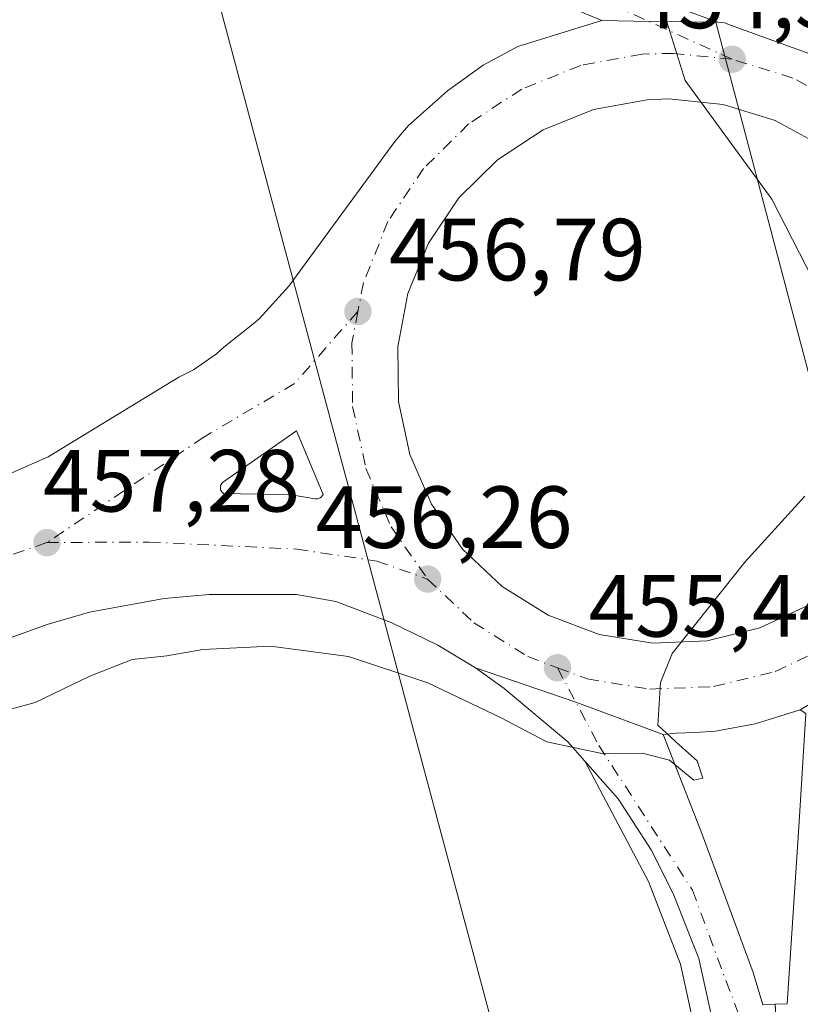
# Model space of a CAD drawing. Units: metres. Extents: x 610748 to 614194, y 4736260 to 4738630.
# Drawn here: x 612000 to 612089, y 4736767 to 4736879 of the extents above; entities that cross this region are included whole.
import ezdxf

# ---------------------------------------------------------------- set-up
doc = ezdxf.new("R2010")
doc.units = ezdxf.units.M
doc.header["$MEASUREMENT"] = 0
doc.linetypes.add('DGN Style 4', pattern=[2.6384748266838614, 1.318413404963828, -0.6592067024819142, 0.001648016756204785, -0.6592067024819142])
for name, color, linetype, lineweight in [('Arcén (en calzada doble)', 91, 'Continuous', 13), ('Carretera de calzada doble Cxs', 1, 'Continuous', 13), ('Carretera de calzada doble eje', 1, 'DGN Style 4', 0), ('Carretera de calzada única Cxs', 7, 'Continuous', 13), ('Carretera de calzada única eje', 7, 'DGN Style 4', 0), ('Curva de nivel normal', 30, 'Continuous', 0), ('Isleta de vial', 135, 'Continuous', 13), ('Punto de cota en terreno', 7, 'Continuous', 0), ('Rótulo de punto de cota en terreno', 7, 'Continuous', 0), ('Suelo desnudo CxS', 253, 'Continuous', 0), ('Tendido', 6, 'Continuous', 0)]:
    doc.layers.add(name, color=color, linetype=linetype, lineweight=lineweight)
doc.styles.add('Style-Arial', font='txt')

# ---------------------------------------------------------------- blocks, each defined once
blk = doc.blocks.new('5PATER')
at = {"layer": 'Suelo desnudo CxS', "linetype": 'Continuous', "lineweight": 0}
h = blk.add_hatch(color=51, dxfattribs=at)
edge = h.paths.add_edge_path()
edge.add_ellipse((0, 0), major_axis=(-0.1095731443231308, -0.1110710700762829), ratio=0.9994222409660322, start_angle=0, end_angle=360)
blk = doc.blocks.new('*U22')
at = {"layer": 'Carretera de calzada doble Cxs', "color": 1, "linetype": 'Continuous', "lineweight": 13}
for points in [[(612094.1990999999, 4736803.888499999, 453.5483999999997), (612089.0125000002, 4736800.8225, 453.8809999999939), (612083.8701, 4736799.2401, 454.2513000000035), (612079.3901000004, 4736798.390100001, 454.5298999999941), (612077.0701000001, 4736798.2601, 454.6647999999987), (612074.9101, 4736798.1601, 454.815499999997), (612073.4543000003, 4736798.0385, 454.9146999999939), (612063.5289000003, 4736801.6845, 455.8010000000068), (612052.1201, 4736805.590100001, 455.4655999999959), (612047.8701, 4736808.190099999, 455.6244000000006), (612042.5500999996, 4736810.7501, 455.9207000000025), (612036.2600999996, 4736813.140100001, 456.4671999999992), (612031.8201000001, 4736813.9301, 456.3413), (612021.8901000004, 4736813.9101, 456.3356000000058), (612016.7600999996, 4736813.4801, 456.5605000000069), (612008.2801000001, 4736811.9301, 456.7149999999965), (612003.4801000003, 4736810.520099999, 456.879700000005), (611992.9801000003, 4736806.7301, 457.3705999999948)], [(611997.4600999998, 4736826.890100001, 457.5825999999943), (612003.6001000004, 4736829.550100001, 457.7244999999967), (612018.4250999996, 4736838.600099999, 456.663400000005), (612020.0975000003, 4736839.4473, 456.5978999999934), (612022.7301000003, 4736841.2601, 456.5387999999948), (612023.5664999997, 4736842.020500001, 456.521900000007), (612026.8623000003, 4736844.649499999, 456.4581999999937), (612027.5701000001, 4736845.2301, 456.4523000000045), (612030.9200999998, 4736848.9301, 456.4450999999972), (612042.9801000003, 4736865.390100001, 456.2042999999976), (612044.5100999996, 4736867.1801, 456.123900000006), (612048.9401000004, 4736871.140100001, 456.1627000000008), (612053.0100999996, 4736874.040100001, 455.8408000000054), (612056.9401000004, 4736876.1801, 455.668399999995), (612066.4801000003, 4736879.110099999, 455.1521000000066), (612071.8460999997, 4736879.005899999, 454.8996000000043), (612079.6391000003, 4736878.934900001, 454.5020999999979), (612080.3901000004, 4736878.840100001, 454.4665999999997), (612081.1001000004, 4736878.590100001, 454.4372000000003), (612100.2500999998, 4736871.6801, 454.0160000000033)], [(612091.5701000001, 4736864.800100001, 453.9682999999932), (612086.1401000004, 4736867.7601, 454.2734000000055), (612080.2500999998, 4736869.590100001, 454.6777000000002), (612074.1001000004, 4736870.210100001, 455.0706000000064), (612071.6201, 4736870.100099999, 455.2356), (612065.5301000001, 4736869.0001, 455.6156999999948), (612059.8000999996, 4736866.690099999, 455.9311000000016), (612054.6401000004, 4736863.3101, 456.2038999999932), (612050.2500999998, 4736858.970100001, 456.4228000000003), (612046.8000999996, 4736853.8301, 456.5627999999998), (612044.4600999998, 4736848.110099999, 456.671199999997), (612043.3000999996, 4736842.050100001, 456.664300000004), (612043.3701, 4736835.860099999, 456.644100000005), (612044.6601, 4736829.8301, 456.6260000000038), (612047.1201, 4736824.170100001, 456.4995000000054), (612050.6601, 4736819.090100001, 456.2761000000028), (612055.1401000004, 4736814.840100001, 455.9925999999978), (612060.3701, 4736811.5701, 455.6836999999941), (612066.1601, 4736809.390100001, 455.3622999999934), (612072.2600999996, 4736808.4101, 454.9974999999977), (612078.4200999998, 4736808.6601, 454.6092000000062), (612084.4200999998, 4736810.130100001, 454.2356), (612090.0100999996, 4736812.7601, 453.8806000000041)]]:
    blk.add_polyline3d(points, dxfattribs=at)
blk.add_polyline3d([(612034.8201000001, 4736825.290100001, 456.5785999999935), (612031.8201000001, 4736832.5101, 456.686600000001), (612023.3901000004, 4736826.6501, 456.8313000000053), (612023.1901000004, 4736826.3201, 456.7995999999985), (612023.1601, 4736826.0701, 456.7869999999967), (612023.1901000004, 4736825.8201, 456.7788), (612023.3201000001, 4736825.590100001, 456.7770000000019), (612023.5000999998, 4736825.4101, 456.7786999999954), (612031.2500999998, 4736825.2301, 456.7467000000034), (612033.8901000004, 4736824.8101, 456.5807000000059), (612034.1901000004, 4736824.790100001, 456.568299999999), (612034.5000999998, 4736824.890100001, 456.5642999999982), (612034.6601, 4736825.0101, 456.5663999999961)], close=True, dxfattribs=at)

msp = doc.modelspace()

# ---------------------------------------------------------------- linework, layer by layer
at = {"layer": 'Arcén (en calzada doble)', "color": 91, "linetype": 'Continuous', "lineweight": 13}
msp.add_polyline3d([(612076.9200999998, 4736765.020099999, 453.2057999999961), (612075.3901000004, 4736771.940099999, 453.442200000005), (612071.7600999996, 4736781.3301, 453.829700000002), (612064.5301000001, 4736795.0101, 454.9562000000006)], dxfattribs=at)
at = {"layer": 'Carretera de calzada doble Cxs', "color": 1, "linetype": 'Continuous', "lineweight": 13, "extrusion": (0.05082281014729339, 0.3575087807709185, 0.9325258782684926), "elevation": 1725007.254938527, "flags": 128}
msp.add_lwpolyline([(60696.37767069938, -4453462.659012582), (60704.10309301445, -4453461.558219089), (60709.43034602713, -4453460.858972908)], dxfattribs=at)
at = {"layer": 'Carretera de calzada doble Cxs', "color": 1, "linetype": 'Continuous', "lineweight": 13, "extrusion": (0.03327730701904638, -0.06247773029003022, 0.9974914305673842), "elevation": -275123.7890306104, "flags": 128}
msp.add_lwpolyline([(2766982.208613738, 3883324.80077647), (2766982.529233648, 3883324.743166864), (2766982.726863843, 3883324.773935509), (2766982.999710455, 3883324.946282738)], dxfattribs=at)
at = {"layer": 'Carretera de calzada doble Cxs', "color": 1, "linetype": 'Continuous', "lineweight": 13, "extrusion": (-0.3227839337440735, -0.9261394696839774, 0.1951312758380435), "elevation": -4584414.332609963, "flags": 128}
msp.add_lwpolyline([(-980976.2923356316, 912560.1045444662), (-980964.233729744, 912560.4465181815), (-980953.6613228611, 912559.5428470314)], dxfattribs=at)
at = {"layer": 'Carretera de calzada doble Cxs', "color": 1, "linetype": 'Continuous', "lineweight": 13}
for points in [[(611976.4801000003, 4736819.0701, 458.7837), (611981.0301000001, 4736820.890100001, 457.825800000006), (611997.4600999998, 4736826.890100001, 457.5825999999943), (612003.6001000004, 4736829.550100001, 457.7244999999967), (612018.4250999996, 4736838.600099999, 456.663400000005), (612020.0975000003, 4736839.4473, 456.5978999999934), (612022.7301000003, 4736841.2601, 456.5387999999948), (612023.5664999997, 4736842.020500001, 456.521900000007), (612026.8623000003, 4736844.649499999, 456.4581999999937), (612027.5701000001, 4736845.2301, 456.4523000000045), (612030.9200999998, 4736848.9301, 456.4450999999972), (612042.9801000003, 4736865.390100001, 456.2042999999976), (612044.5100999996, 4736867.1801, 456.123900000006), (612048.9401000004, 4736871.140100001, 456.1627000000008), (612053.0100999996, 4736874.040100001, 455.8408000000054), (612056.9401000004, 4736876.1801, 455.668399999995), (612066.4801000003, 4736879.110099999, 455.1521000000066)], [(612079.6391000003, 4736878.934900001, 454.5020999999979), (612080.3901000004, 4736878.840100001, 454.4665999999997), (612081.1001000004, 4736878.590100001, 454.4372000000003), (612100.2500999998, 4736871.6801, 454.0160000000033), (612110.8901000004, 4736868.4301, 453.817200000005), (612114.9014999997, 4736867.2159, 453.2402000000002), (612117.7096999995, 4736866.2949, 452.6716000000015), (612119.0500999996, 4736865.960100001, 452.7246000000014), (612124.0380999995, 4736865.5241, 452.907600000006), (612124.9033000004, 4736865.483700001, 452.906799999997), (612125.8532999996, 4736865.461300001, 452.9018999999971), (612126.7906999999, 4736865.348300001, 452.9214000000065), (612131.6621000003, 4736865.431500001, 452.7042999999976), (612136.7100999998, 4736865.300100001, 451.9839999999967), (612158.7301000003, 4736867.550100001, 451.8718999999983)], [(612091.5701000001, 4736864.800100001, 453.9682999999932), (612086.1401000004, 4736867.7601, 454.2734000000055), (612080.2500999998, 4736869.590100001, 454.6777000000002), (612074.1001000004, 4736870.210100001, 455.0706000000064), (612071.6201, 4736870.100099999, 455.2356), (612065.5301000001, 4736869.0001, 455.6156999999948), (612059.8000999996, 4736866.690099999, 455.9311000000016), (612054.6401000004, 4736863.3101, 456.2038999999932), (612050.2500999998, 4736858.970100001, 456.4228000000003), (612046.8000999996, 4736853.8301, 456.5627999999998), (612044.4600999998, 4736848.110099999, 456.671199999997), (612043.3000999996, 4736842.050100001, 456.664300000004), (612043.3701, 4736835.860099999, 456.644100000005), (612044.6601, 4736829.8301, 456.6260000000038), (612047.1201, 4736824.170100001, 456.4995000000054), (612050.6601, 4736819.090100001, 456.2761000000028), (612055.1401000004, 4736814.840100001, 455.9925999999978), (612060.3701, 4736811.5701, 455.6836999999941), (612066.1601, 4736809.390100001, 455.3622999999934), (612072.2600999996, 4736808.4101, 454.9974999999977)], [(612072.2600999996, 4736808.4101, 454.9974999999977), (612078.4200999998, 4736808.6601, 454.6092000000062), (612084.4200999998, 4736810.130100001, 454.2356), (612090.0100999996, 4736812.7601, 453.8806000000041), (612094.9600999998, 4736816.440099999, 453.6154999999999), (612099.0800999999, 4736821.0601, 453.3674000000028), (612102.2100999998, 4736826.390100001, 453.1469999999972), (612104.2100999998, 4736832.2301, 453.0742999999929), (612105.0100999996, 4736838.350099999, 453.0828000000038), (612104.5800999999, 4736844.5101, 453.1661000000022), (612102.9401000004, 4736850.470100001, 453.2932000000001), (612100.1401000004, 4736855.9801, 453.5901000000013), (612096.3000999996, 4736860.8201, 453.7902000000031), (612091.5701000001, 4736864.800100001, 453.9682999999932)], [(612034.8201000001, 4736825.290100001, 456.5785999999935), (612031.8201000001, 4736832.5101, 456.686600000001), (612023.3901000004, 4736826.6501, 456.8313000000053), (612023.1901000004, 4736826.3201, 456.7995999999985), (612023.1601, 4736826.0701, 456.7869999999967), (612023.1901000004, 4736825.8201, 456.7788), (612023.3201000001, 4736825.590100001, 456.7770000000019), (612023.5000999998, 4736825.4101, 456.7786999999954), (612031.2500999998, 4736825.2301, 456.7467000000034), (612033.8901000004, 4736824.8101, 456.5807000000059), (612034.1901000004, 4736824.790100001, 456.568299999999)], [(612052.1201, 4736805.590100001, 455.4655999999959), (612047.8701, 4736808.190099999, 455.6244000000006), (612042.5500999996, 4736810.7501, 455.9207000000025), (612036.2600999996, 4736813.140100001, 456.4671999999992), (612031.8201000001, 4736813.9301, 456.3413), (612021.8901000004, 4736813.9101, 456.3356000000058), (612016.7600999996, 4736813.4801, 456.5605000000069), (612008.2801000001, 4736811.9301, 456.7149999999965), (612003.4801000003, 4736810.520099999, 456.879700000005), (611992.9801000003, 4736806.7301, 457.3705999999948), (611982.5500999996, 4736802.8101, 456.9409000000014)], [(612089.0125000002, 4736800.8225, 453.8809999999939), (612083.8701, 4736799.2401, 454.2513000000035), (612079.3901000004, 4736798.390100001, 454.5298999999941), (612077.0701000001, 4736798.2601, 454.6647999999987), (612074.9101, 4736798.1601, 454.815499999997), (612073.4543000003, 4736798.0385, 454.9146999999939)]]:
    msp.add_polyline3d(points, dxfattribs=at)
at = {"layer": 'Carretera de calzada doble eje', "color": 1, "linetype": 'DGN Style 4', "lineweight": 0, "extrusion": (0.0356047592896394, 0.01226122794224842, 0.9992907301707923), "elevation": 80326.25669724202, "flags": 128}
msp.add_lwpolyline([(4279421.01937822, -2119460.753024664), (4279421.01937822, -2119435.18793899)], dxfattribs=at)
at = {"layer": 'Carretera de calzada doble eje', "color": 1, "linetype": 'DGN Style 4', "lineweight": 0}
for points in [[(612081.2801000001, 4736874.720100001, 454.4631999999983), (612074.6201, 4736875.390100001, 454.811400000006), (612071.0500999996, 4736875.300100001, 455.0106999999989), (612064.0800999999, 4736874.020099999, 455.3994999999995), (612057.3901000004, 4736871.340100001, 455.7678000000015), (612051.3501000004, 4736867.380100001, 456.0433000000049), (612046.2301000003, 4736862.3101, 456.2759999999981), (612042.1901000004, 4736856.300100001, 456.4434000000037), (612039.4117000002, 4736849.357899999, 456.5270000000019), (612038.7801000001, 4736846.0701, 456.5622000000003)], [(612097.2801000001, 4736866.800100001, 453.6582000000053), (612094.5301000001, 4736869.110099999, 453.786500000002), (612088.1700999998, 4736872.590100001, 454.2639000000054), (612081.2801000001, 4736874.720100001, 454.4631999999983)], [(612038.7801000001, 4736846.0701, 456.5622000000003), (612031.5701000001, 4736837.890100001, 456.6015000000043), (612021.2801000001, 4736831.800100001, 456.8340000000026), (612003.4600999998, 4736819.8201, 457.117499999993)], [(612038.7801000001, 4736846.0701, 456.5622000000003), (612038.1001000004, 4736842.5101, 456.5935000000027), (612038.1700999998, 4736835.290100001, 456.6042000000016), (612039.6901000004, 4736828.2301, 456.5170999999973), (612042.5500999996, 4736821.600099999, 456.3396000000066), (612046.6901000004, 4736815.6801, 456.0861000000005)], [(612003.4600999998, 4736819.8201, 457.117499999993), (612015.0500999996, 4736819.890100001, 456.8000999999931), (612031.8300999999, 4736819.0801, 456.3047999999981), (612040.9101, 4736817.720100001, 456.2139000000025), (612046.6901000004, 4736815.6801, 456.0861000000005)], [(612046.6901000004, 4736815.6801, 456.0861000000005), (612051.9401000004, 4736810.710100001, 455.7602000000043), (612058.0701000001, 4736806.880100001, 455.5335999999952), (612061.4401000004, 4736805.600099999, 455.6098999999958)], [(612061.4401000004, 4736805.600099999, 455.6098999999958), (612064.8201000001, 4736804.3301, 455.6843999999983), (612071.9401000004, 4736803.1801, 455.116399999999), (612079.1601, 4736803.470100001, 454.4514999999956), (612086.1700999998, 4736805.1801, 454.0160999999935), (612092.6901000004, 4736808.2601, 453.6515999999974), (612095.6001000004, 4736810.4301, 453.4820999999939)]]:
    msp.add_polyline3d(points, dxfattribs=at)
at = {"layer": 'Carretera de calzada única Cxs', "color": 7, "linetype": 'Continuous', "lineweight": 13, "extrusion": (0.05082281014729339, 0.3575087807709185, 0.9325258782684926), "elevation": 1725007.254938527, "flags": 128}
msp.add_lwpolyline([(60696.37767069938, -4453462.659012582), (60704.10309301445, -4453461.558219089), (60709.43034602713, -4453460.858972908)], dxfattribs=at)
at = {"layer": 'Carretera de calzada única Cxs', "color": 7, "linetype": 'Continuous', "lineweight": 13, "extrusion": (-0.3227839337440735, -0.9261394696839774, 0.1951312758380435), "elevation": -4584414.332609963, "flags": 128}
msp.add_lwpolyline([(-980976.2923356316, 912560.1045444662), (-980964.233729744, 912560.4465181815), (-980953.6613228611, 912559.5428470314)], dxfattribs=at)
at = {"layer": 'Carretera de calzada única Cxs', "color": 7, "linetype": 'Continuous', "lineweight": 13}
for points in [[(611922.9600999998, 4737021.0601, 460.9563999999955), (611926.1700999998, 4737009.540100001, 460.8065999999963), (611929.3000999996, 4736999.890100001, 460.6667000000016), (611931.8000999996, 4736992.850099999, 460.5697999999975), (611933.3000999996, 4736989.1601, 460.5224000000017), (611938.8901000004, 4736978.2501, 460.3411000000052), (611945.4801000003, 4736967.630100001, 460.218399999998), (611949.3300999999, 4736962.190099999, 460.0234999999957), (611955.5100999996, 4736954.340100001, 459.7848999999987), (611966.9200999998, 4736941.790100001, 459.3711000000039), (611972.3901000004, 4736936.6801, 459.1545999999944), (611977.4801000003, 4736932.5001, 458.8613000000041), (611983.4801000003, 4736927.9901, 458.5914000000049), (611989.6901000004, 4736923.8201, 458.3076000000001), (612001.4600999998, 4736916.840100001, 457.8729000000022), (612023.3300999999, 4736904.880100001, 456.8105999999971), (612040.2100999998, 4736895.9301, 456.1187000000064), (612053.6201, 4736889.210100001, 455.554999999993), (612067.0000999998, 4736883.5701, 455.0568999999959), (612079.6391000003, 4736878.934900001, 454.5020999999979)], [(612066.4801000003, 4736879.110099999, 455.1521000000066), (612051.7801000001, 4736885.2401, 455.6398999999947), (612038.2100999998, 4736892.0601, 456.3956999999937), (612021.2600999996, 4736901.040100001, 456.7915000000066), (611999.3000999996, 4736913.050100001, 458.2885999999999), (611987.3701, 4736920.110099999, 458.3656000000047), (611980.9401000004, 4736924.4301, 458.6915000000009), (611974.7801000001, 4736929.0701, 458.999100000001), (611969.5100999996, 4736933.4001, 459.2171999999992), (611963.8201000001, 4736938.720100001, 459.4812999999995), (611952.1700999998, 4736951.5101, 459.8858000000037), (611945.8300999999, 4736959.5801, 460.1224999999977), (611941.8300999999, 4736965.210100001, 460.3938999999955), (611935.0701000001, 4736976.090100001, 460.5828000000038), (611929.3201000001, 4736987.340100001, 460.7446000000054), (611927.7301000003, 4736991.300100001, 460.7736000000005), (611925.1700999998, 4736998.4801, 460.9413000000059), (611922.0000999998, 4737008.270099999, 461.1266000000033), (611918.7100999998, 4737020.0001, 461.0369999999967)], [(612067.0000999998, 4736883.5701, 455.0568999999959), (612079.6391000003, 4736878.934900001, 454.5020999999979), (612071.8460999997, 4736879.005899999, 454.8996000000043), (612066.4801000003, 4736879.110099999, 455.1521000000066), (612051.7801000001, 4736885.2401, 455.6398999999947)], [(612079.0701000001, 4736765.360099999, 453.215400000001), (612077.5000999998, 4736772.590100001, 453.4551999999967), (612074.5701000001, 4736779.9801, 453.8208000000013), (612072.0701000001, 4736784.920100001, 454.0847000000067), (612068.3300999999, 4736790.7301, 454.4856), (612064.5301000001, 4736795.0101, 454.9562000000006), (612062.6001000004, 4736797.1801, 454.9704999999958), (612055.3701, 4736803.2601, 455.418399999995), (612052.1201, 4736805.590100001, 455.4655999999959), (612063.5289000003, 4736801.6845, 455.8010000000068), (612073.4543000003, 4736798.0385, 454.9146999999939), (612077.8901000004, 4736786.5801, 454.3902999999991), (612083.6700999998, 4736771.0101, 453.6364000000031), (612084.7500999998, 4736767.3201, 453.485799999995), (612086.1401000004, 4736767.380100001, 453.5528000000049), (612086.4351000005, 4736763.295100001, 453.4137000000047)], [(612079.0701000001, 4736765.360099999, 453.215400000001), (612077.5000999998, 4736772.590100001, 453.4551999999967), (612074.5701000001, 4736779.9801, 453.8208000000013), (612072.0701000001, 4736784.920100001, 454.0847000000067), (612068.3300999999, 4736790.7301, 454.4856), (612064.5301000001, 4736795.0101, 454.9562000000006), (612062.6001000004, 4736797.1801, 454.9704999999958), (612055.3701, 4736803.2601, 455.418399999995), (612052.1201, 4736805.590100001, 455.4655999999959)], [(612086.4351000005, 4736763.295100001, 453.4137000000047), (612086.1401000004, 4736767.380100001, 453.5528000000049), (612087.5301000001, 4736767.4301, 453.6177000000025), (612088.8701, 4736788.090100001, 454.0078999999969), (612089.6353000002, 4736800.3935, 453.8426999999938), (612089.0125000002, 4736800.8225, 453.8809999999939), (612094.1990999999, 4736803.888499999, 453.5483999999997)], [(612086.1401000004, 4736767.380100001, 453.5528000000049), (612087.5301000001, 4736767.4301, 453.6177000000025), (612088.8701, 4736788.090100001, 454.0078999999969), (612089.6353000002, 4736800.3935, 453.8426999999938), (612089.0125000002, 4736800.8225, 453.8809999999939)], [(612073.4543000003, 4736798.0385, 454.9146999999939), (612077.8901000004, 4736786.5801, 454.3902999999991), (612083.6700999998, 4736771.0101, 453.6364000000031), (612084.7500999998, 4736767.3201, 453.485799999995), (612086.1401000004, 4736767.380100001, 453.5528000000049)]]:
    msp.add_polyline3d(points, dxfattribs=at)
at = {"layer": 'Carretera de calzada única eje', "color": 7, "linetype": 'DGN Style 4', "lineweight": 0}
for points in [[(612081.2801000001, 4736874.720100001, 454.4631999999983), (612062.5701000001, 4736883.220100001, 455.225900000005), (612039.4600999998, 4736893.920100001, 456.1919999999955), (612002.9801000003, 4736913.720100001, 458.017200000002), (611984.1700999998, 4736925.800100001, 458.565499999997), (611975.0301000001, 4736932.880100001, 459.0252999999939), (611963.3000999996, 4736942.190099999, 459.5749000000069), (611950.0100999996, 4736956.690099999, 459.975099999996), (611938.2801000001, 4736975.170100001, 460.3947000000044), (611929.5301000001, 4736992.630100001, 460.6762000000017), (611922.2801000001, 4737014.9001, 460.9394999999931), (611915.7100999998, 4737045.610099999, 461.3744000000006), (611910.0301000001, 4737077.390100001, 461.5950000000012), (611905.9200999998, 4737095.5601, 461.8056999999972), (611897.9801000003, 4737122.840100001, 462.1643999999943), (611891.2600999996, 4737138.360099999, 462.0905999999959), (611881.6001000004, 4737155.9801, 461.9088000000047), (611874.5301000001, 4737167.090100001, 461.6941999999981), (611862.1201, 4737183.5001, 460.979800000001), (611851.5125000002, 4737195.517300001, 460.2014999999956)], [(612061.4401000004, 4736805.600099999, 455.6098999999958), (612066.1401000004, 4736796.790100001, 455.0215000000026), (612076.7600999996, 4736780.350099999, 453.9112000000023), (612082.5701000001, 4736764.720100001, 453.2548999999999), (612082.1700999998, 4736753.690099999, 452.850099999996), (612079.9801000003, 4736740.0701, 452.4557000000059), (612075.1700999998, 4736726.640100001, 452.0078000000067), (612066.9401000004, 4736716.600099999, 451.6713000000018), (612058.3201000001, 4736709.4001, 451.3947000000044), (612046.8901000004, 4736704.590100001, 451.1013999999996), (612036.2801000001, 4736700.9801, 451.3004999999976), (612025.0500999996, 4736701.380100001, 451.0099999999948), (612011.4200999998, 4736704.380100001, 450.7179000000033), (611999.9801000003, 4736711.0001, 450.5504999999976), (611992.1700999998, 4736719.8201, 450.3656000000047), (611982.9600999998, 4736736.6601, 450.3329999999987), (611974.3300999999, 4736760.100099999, 450.3399000000064), (611962.1728999997, 4736792.452299999, 456.1664000000019)]]:
    msp.add_polyline3d(points, dxfattribs=at)
at = {"layer": 'Curva de nivel normal', "color": 30, "linetype": 'Continuous', "lineweight": 0, "elevation": 455, "flags": 128}
for points in [[(612091, 4736948.340100001), (612083.4199999999, 4736939.0701), (612075.4000000004, 4736930.8201), (612068.4000000004, 4736922.4901), (612062, 4736913.4901), (612058.8899999997, 4736907.4101), (612059.1699999999, 4736904.190099999), (612061.7000000002, 4736900.880100001), (612065.9500000002, 4736896.8101), (612069.1299999999, 4736889.8101), (612071.3099999996, 4736886.140100001), (612072.9000000004, 4736884.5801), (612073.2800000003, 4736880.800100001), (612075.9500000002, 4736872.3201), (612085.79, 4736858.8301), (612090.4900000002, 4736849.6801)], [(612089.5199999996, 4736825.100099999), (612082.7000000002, 4736817.590100001), (612074.4800000006, 4736807.2401), (612073.1299999999, 4736803.950099999), (612072.8300000001, 4736799.090100001), (612075.2800000003, 4736796.800100001), (612077.3200000003, 4736795.020099999), (612077.9400000004, 4736793.0801), (612076.9100000003, 4736792.8201), (612074.1500000004, 4736795.100099999), (612071.0999999996, 4736795.920100001), (612066.6699999999, 4736795.840100001), (612060.2400000002, 4736797.200099999), (612055.0499999998, 4736799.9001), (612046.7199999997, 4736803.9101), (612037.7000000002, 4736806.890100001), (612028.8700000001, 4736808.0601), (612021.1699999999, 4736807.690099999), (612017.0800000001, 4736806.950099999), (612013.1299999999, 4736806.550100001), (612008.3499999996, 4736804.640100001), (612002.1399999997, 4736801.6601), (611992.6299999999, 4736799.100099999)]]:
    msp.add_lwpolyline(points, dxfattribs=at)
at = {"layer": 'Isleta de vial', "color": 135, "linetype": 'Continuous', "lineweight": 13}
for points in [[(612091.5701000001, 4736864.800100001, 453.9682999999932), (612086.1401000004, 4736867.7601, 454.2734000000055), (612080.2500999998, 4736869.590100001, 454.6777000000002), (612074.1001000004, 4736870.210100001, 455.0706000000064), (612071.6201, 4736870.100099999, 455.2356), (612065.5301000001, 4736869.0001, 455.6156999999948), (612059.8000999996, 4736866.690099999, 455.9311000000016), (612054.6401000004, 4736863.3101, 456.2038999999932), (612050.2500999998, 4736858.970100001, 456.4228000000003), (612046.8000999996, 4736853.8301, 456.5627999999998), (612044.4600999998, 4736848.110099999, 456.671199999997), (612043.3000999996, 4736842.050100001, 456.664300000004), (612043.3701, 4736835.860099999, 456.644100000005), (612044.6601, 4736829.8301, 456.6260000000038), (612047.1201, 4736824.170100001, 456.4995000000054), (612050.6601, 4736819.090100001, 456.2761000000028), (612055.1401000004, 4736814.840100001, 455.9925999999978), (612060.3701, 4736811.5701, 455.6836999999941), (612066.1601, 4736809.390100001, 455.3622999999934), (612072.2600999996, 4736808.4101, 454.9974999999977)], [(612034.1901000004, 4736824.790100001, 456.568299999999), (612034.5000999998, 4736824.890100001, 456.5642999999982), (612034.6601, 4736825.0101, 456.5663999999961), (612034.8201000001, 4736825.290100001, 456.5785999999935), (612031.8201000001, 4736832.5101, 456.686600000001), (612023.3901000004, 4736826.6501, 456.8313000000053), (612023.1901000004, 4736826.3201, 456.7995999999985), (612023.1601, 4736826.0701, 456.7869999999967), (612023.1901000004, 4736825.8201, 456.7788), (612023.3201000001, 4736825.590100001, 456.7770000000019), (612023.5000999998, 4736825.4101, 456.7786999999954), (612031.2500999998, 4736825.2301, 456.7467000000034), (612033.8901000004, 4736824.8101, 456.5807000000059), (612034.1901000004, 4736824.790100001, 456.568299999999)], [(612072.2600999996, 4736808.4101, 454.9974999999977), (612078.4200999998, 4736808.6601, 454.6092000000062), (612084.4200999998, 4736810.130100001, 454.2356), (612090.0100999996, 4736812.7601, 453.8806000000041)]]:
    msp.add_polyline3d(points, dxfattribs=at)
at = {"layer": 'Tendido', "color": 6, "linetype": 'Continuous', "lineweight": 0}
for points in [[(612120.9022000004, 4736282.800799999, 443.2911000000022), (612120.1975999996, 4736334.697699999, 444.2038999999932), (612116.9697000004, 4736530.066500001, 447.2433000000019), (612058.0733000003, 4736749.988600001, 453.7829000000056), (612006.7969000004, 4736941.811899999, 463.8699999999953), (611960.4419, 4737114.2148, 461.8850999999996), (611913.4517999999, 4737289.528000001, 456.7834000000003), (611869.1074999999, 4737454.522500001, 445.5568000000058), (611708.2768999999, 4737575.6885, 445.8871999999974), (611647.8096000003, 4737698.892100001, 444.4131000000052), (611579.6528000003, 4737836.4758, 439.9714999999997), (611564.3597999997, 4737866.056299999, 435.452099999995), (611543.2000000002, 4737910.230000001, 432.2681000000011)], [(612182.1727, 4736283.8003, 444.8295999999973), (612181.6447999999, 4736300.2006, 448.8733999999968), (612175.2000000002, 4736524.199999999, 447.4603999999963), (612121.7971000001, 4736718.535800001, 451.2115999999951), (612073.8642999995, 4736900.009099999, 455.8061000000016), (612038.2960999999, 4737033.686799999, 463.4284000000043), (611982.6122000003, 4737243.443800001, 457.8784000000014), (611915.8167000003, 4737493.960300001, 441.4370000000054), (611845.9901000002, 4737537.3902, 444.6024999999936)]]:
    msp.add_polyline3d(points, dxfattribs=at)

# ---------------------------------------------------------------- block references
at = {"layer": 'Carretera de calzada doble Cxs', "color": 1, "linetype": 'Continuous', "lineweight": 13}
msp.add_blockref('*U22', (0, 0), dxfattribs=at)
at = {"layer": 'Punto de cota en terreno', "color": 7, "linetype": 'Continuous', "lineweight": 0, "xscale": 10, "yscale": 10, "zscale": 10}
for p in [(612081.2800000003, 4736874.720000001, 454.5800000000018), (612038.7800000003, 4736846.07, 456.7899999999936), (612003.4699999997, 4736819.82, 457.2799999999989), (612046.7000000002, 4736815.680000001, 456.2599999999948), (612061.4400000004, 4736805.609999999, 455.4400000000023)]:
    msp.add_blockref('5PATER', p, dxfattribs=at)

# ---------------------------------------------------------------- texts
at = {"layer": 'Rótulo de punto de cota en terreno', "color": 7, "linetype": 'Continuous', "lineweight": 0, "style": 'Style-Arial'}
for s, p in [('454,58', (612069.8372, 4736878.2478)), ('456,79', (612042.3077999996, 4736849.597800001)), ('457,28', (612003.0266000004, 4736823.347800001)), ('456,26', (612033.9972000001, 4736819.207800001)), ('455,44', (612064.9677999998, 4736809.137800001))]:
    msp.add_text(s, height=7.000000000000002, dxfattribs=at).set_placement(p)

doc.saveas('drawing.dxf')
